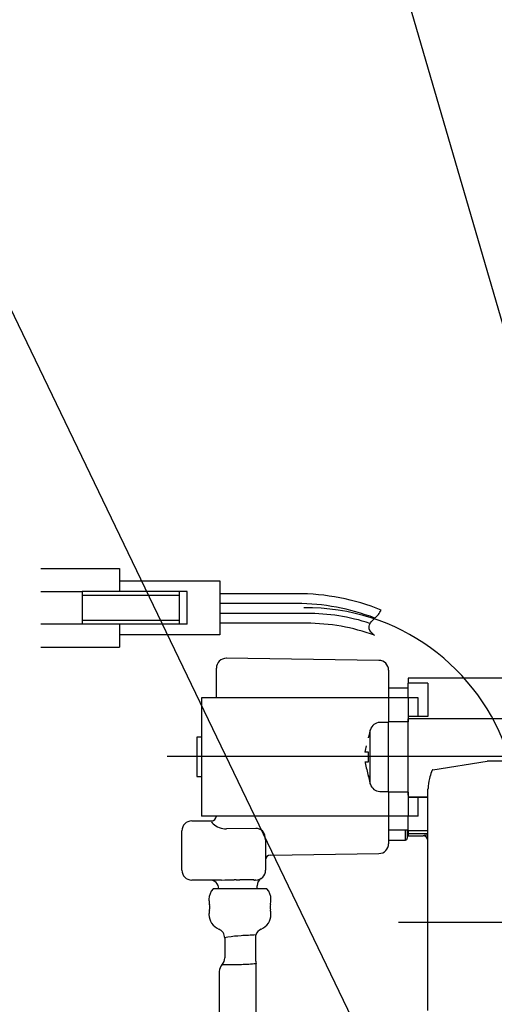
# Model space of a CAD drawing. Extents: x -101731 to 7275, y -73747 to 35614.
# Drawn here: x -96950 to -96902, y -71996 to -71896 of the extents above; entities that cross this region are included whole.
import ezdxf

# ---------------------------------------------------------------- set-up
doc = ezdxf.new("R2010")
doc.units = 0
doc.header["$LTSCALE"] = 80
doc.header["$MEASUREMENT"] = 0
doc.linetypes.add('________________', pattern=[0, 0, 0])
doc.linetypes.add('PHANTOM', pattern=[2.5, 1.25, -0.25, 0.25, -0.25, 0.25, -0.25])
doc.layers.get('0').update_dxf_attribs({"linetype": 'CONTINUOUS'})
doc.layers.add('1', color=7, linetype='CONTINUOUS')
doc.styles.add('TATENAGA', font='txt.shx', dxfattribs={"width": 0.8, "bigfont": 'extfont'})
doc.dimstyles.new('DIMSHORT', dxfattribs={"dimtxt": 50, "dimasz": 15, "dimexe": 0, "dimexo": 0, "dimgap": 20, "dimtad": 1, "dimdsep": 46, "dimtxsty": 'TATENAGA', "dimblk1": 'DOT', "dimblk2": 'DOT', "dimsah": 1, "dimcen": 0.09, "dimadec": 0, "dimazin": 0, "dimtfac": 1, "dimtofl": 0, "dimtmove": 0, "dimatfit": 3, "dimldrblk": 'DOT', "dimfxl": 1, "dimtolj": 1, "dimtzin": 0, "dimarcsym": 0})

# ---------------------------------------------------------------- blocks, each defined once
blk = doc.blocks.new('A$C4998')
at = {"color": 7, "linetype": '________________'}
for p, q in [((0, 86.5), (8, 86.5)), ((8, 86.5), (8, 84.15)), ((8, 85.25), (18.2, 85.25)), ((18.2, 85.25), (18.2, 83.93)), ((0, 84.15), (4.2, 84.15)), ((14.1, 84.15), (4.2, 84.15)), ((4.2, 84.15), (4.2, 83.75)), ((14.1, 80.85), (14.1, 84.15)), ((14.9, 84.15), (14.1, 84.15)), ((14.9, 80.85), (14.9, 84.15)), ((14.1, 83.75), (4.2, 83.75)), ((4.2, 83.75), (4.2, 81.25)), ((18.2, 83.93), (18.2, 82.93)), ((18.2, 82.93), (18.2, 81.93)), ((4.2, 81.25), (4.2, 80.85)), ((4.2, 81.25), (14.1, 81.25)), ((18.2, 81.93), (18.2, 80.93)), ((4.2, 80.85), (0, 80.85)), ((14.1, 80.85), (4.2, 80.85)), ((8, 80.85), (8, 78.5)), ((14.9, 80.85), (14.1, 80.85)), ((18.2, 80.93), (18.2, 79.75)), ((18.2, 79.75), (8, 79.75)), ((0, 78.5), (8, 78.5)), ((34.36, 77.16), (18.86, 77.37)), ((17.85, 73.35), (17.85, 76.37)), ((35.35, 76.16), (35.35, 73.35)), ((37.35, 75.35), (37.35, 74.84)), ((47.85, 75.35), (37.35, 75.35)), ((37.35, 74.35), (35.35, 74.35)), ((39.35, 74.84), (37.35, 74.84)), ((37.35, 73.35), (37.35, 74.84)), ((39.35, 74.84), (39.35, 71.45)), ((35.35, 73.35), (16.35, 73.35)), ((16.35, 73.35), (16.35, 61.35)), ((37.35, 73.35), (35.35, 73.35)), ((35.35, 73.35), (35.35, 70.92)), ((37.35, 73.35), (37.35, 70.92)), ((38.35, 73.35), (37.35, 73.35)), ((38.35, 71.45), (38.35, 73.35)), ((39.35, 71.45), (37.35, 71.45)), ((39.35, 71.45), (37.35, 71.45)), ((37.35, 70.92), (37.35, 71.23)), ((33.49, 70.11), (33.29, 69.35)), ((35.35, 70.85), (34.46, 70.85)), ((35.35, 63.78), (35.35, 70.92)), ((37.35, 63.78), (37.35, 70.92)), ((37.35, 63.78), (37.35, 70.92)), ((15.85, 69.35), (15.85, 65.35)), ((16.35, 69.35), (15.85, 69.35)), ((33.29, 69.29), (33.29, 69.35)), ((33.29, 67.85), (32.94, 67.85)), ((33.29, 66.85), (33.29, 67.85)), ((32.94, 66.85), (33.29, 66.85)), ((15.85, 65.35), (16.35, 65.35)), ((33.29, 65.35), (33.29, 65.41)), ((33.29, 65.35), (33.49, 64.59)), ((39.35, 41.6), (39.35, 64.09)), ((34.46, 63.85), (35.35, 63.85)), ((35.35, 63.78), (35.35, 61.35)), ((37.35, 63.47), (37.35, 63.78)), ((37.35, 63.78), (37.35, 61.35)), ((39.35, 63.25), (37.35, 63.25)), ((37.35, 63.25), (39.35, 63.25)), ((38.35, 61.35), (38.35, 63.25)), ((35.35, 61.35), (16.35, 61.35)), ((17.85, 61.28), (17.85, 61.35)), ((35.35, 61.35), (35.35, 58.54)), ((37.35, 61.35), (35.35, 61.35)), ((37.35, 59.86), (37.35, 61.35)), ((38.35, 61.35), (37.35, 61.35)), ((15.35, 60.85), (17.35, 60.85)), ((14.35, 55.85), (14.35, 59.85)), ((37.35, 59.92), (35.35, 59.92)), ((37.25, 59.92), (37.25, 59.1)), ((39.35, 59.86), (37.35, 59.86)), ((37.35, 59.86), (37.35, 59.59)), ((37.35, 59.59), (37.35, 59.35)), ((37.35, 59.35), (38.85, 59.35)), ((22.85, 58.93), (22.85, 55.85)), ((35.35, 58.9), (37.05, 58.9)), ((23.34, 57.39), (34.36, 57.54)), ((18.37, 54.85), (15.35, 54.85)), ((21.85, 54.85), (21.73, 54.85)), ((22, 53.96), (22, 54.27)), ((22.99, 53.96), (17.51, 53.96)), ((17.1, 52.89), (17.1, 52.81)), ((23.4, 52.81), (23.4, 52.89)), ((17.1, 51.39), (17.1, 51.35)), ((23.4, 51.35), (23.4, 51.39)), ((21.85, 46.61), (21.85, 49.26)), ((18.7, 48.95), (18.7, 46.95)), ((21.91, 39.85), (21.91, 46.14)), ((18.15, 45.57), (18.15, 39.85))]:
    blk.add_line(p, q, dxfattribs=at)
at = {"color": 9, "linetype": '________________'}
for p, q in [((47.85, 71.23), (37.35, 71.23)), ((33.49, 64.59), (33.49, 70.11)), ((37.35, 70.92), (35.35, 70.92)), ((39.84, 66.04), (45.35, 66.93)), ((45.35, 66.96), (47.85, 66.96)), ((37.35, 63.78), (35.35, 63.78)), ((17.35, 60.8), (17.35, 60.85)), ((21.85, 60.08), (18.87, 60.05)), ((37.05, 58.9), (37.05, 59.92)), ((37.35, 59.59), (39.35, 59.59)), ((38.85, 59.35), (38.85, 59.35)), ((19.85, 54.88), (20.25, 54.88))]:
    blk.add_line(p, q, dxfattribs=at)
for points in [[(39.8, 66.02), (39.8, 66.02), (39.8, 66.02), (39.79, 66.02)], [(39.84, 66.04), (39.84, 66.04), (39.84, 66.04), (39.84, 66.04), (39.83, 66.04), (39.83, 66.04), (39.83, 66.04), (39.83, 66.04), (39.83, 66.04), (39.82, 66.04), (39.82, 66.04), (39.82, 66.04), (39.82, 66.03), (39.82, 66.03), (39.81, 66.03), (39.81, 66.03), (39.81, 66.03), (39.81, 66.03)], [(39.35, 64.14), (39.35, 64.12), (39.35, 64.1), (39.35, 64.09)], [(17.85, 61.28), (17.85, 61.27), (17.85, 61.27), (17.85, 61.27), (17.85, 61.27), (17.85, 61.26), (17.85, 61.26), (17.85, 61.26), (17.85, 61.26)], [(39.35, 58.85), (39.34, 58.95), (39.31, 59.04), (39.27, 59.13), (39.2, 59.2), (39.13, 59.27), (39.04, 59.31), (38.95, 59.34), (38.85, 59.35)], [(22, 54.27), (22, 54.27), (22, 54.27)]]:
    blk.add_lwpolyline(points, dxfattribs=at)
at = {"color": 7, "linetype": '________________'}
for centre, radius, start, end in [((18.85, 76.37), 1, 89.2152, 180), ((34.35, 76.16), 1, 0, 89.2152), ((34.46, 69.85), 1, 90, 165), ((44.36, 65.61), 11.64, 165.7064, 168.926), ((59.63, 72.56), 27.29, 192.2983, 195.1791), ((34.46, 64.85), 1, 195, 270), ((17.35, 61.35), 0.5, 270, 0), ((15.35, 59.85), 1, 90, 180), ((37.05, 59.1), 0.2, 270, 0), ((38.85, 58.85), 0.5, 0, 90), ((34.35, 58.54), 1, 270.7848, 0), ((23.35, 56.89), 0.5, 90.7848, 180), ((15.35, 55.85), 1, 180, 270), ((21.85, 55.85), 1, 270, 0), ((22.9, 54.27), 0.9, 123.5477, 180), ((17.2, 53.95), 0.9, 0.8249, 90), ((18.7, 52.89), 1.6, 137.9708, 180), ((21.8, 52.89), 1.6, 0, 42.0292), ((18.7, 52.81), 1.6, 180, 195.8075), ((16.2, 52.1), 1, 344.1925, 15.8075), ((24.3, 52.1), 1, 164.1925, 195.8075), ((21.8, 52.81), 1.6, 344.1925, 0), ((18.7, 51.39), 1.6, 164.1925, 180), ((18.7, 51.35), 1.6, 180, 247.3801), ((21.8, 51.35), 1.6, 292.6199, 0), ((21.8, 51.39), 1.6, 0, 15.8075), ((17.7, 48.95), 1, 0, 67.3801), ((19.11, 48.03), 1.03, 96.0913, 112.2251), ((21.32, 32.04), 17.17, 93.1741, 97.7567), ((25.69, -32.75), 82.11, 92.6806, 93.7146), ((22.8, 48.95), 1, 112.6199, 161.8052), ((19.15, 45.57), 1, 136.2613, 180), ((17.7, 46.95), 1, 316.2613, 0), ((22.85, 46.61), 1, 180, 193.468), ((20.91, 46.14), 1, 0, 13.468), ((20.91, 46.14), 1, 13.468, 13.5608)]:
    blk.add_arc(centre, radius, start, end, dxfattribs=at)
at = {"color": 9, "linetype": '________________'}
for centre, radius, start, end in [((40.18, 65.69), 0.504, 139.4097, 161.4449), ((39.89, 65.93), 0.128, 128.6644, 132.3975), ((44.56, 63.91), 5.21, 166.1823, 177.5325), ((43.91, 64.24), 4.5, 159.0697, 168.2177), ((17.85, 60.98), 0.538, 203.4963, 230.5829), ((18.88, 62.13), 2.08, 228.8259, 269.8773), ((21.89, 59.07), 1.01, 50.2643, 91.9561), ((21.25, 58.89), 1.6, 1.3517, 36.643), ((39.58, 54.97), 4.44, 93.0198, 99.4251), ((12.18, 372.03), 317.24, 271.1195, 271.3497), ((19.85, 33.91), 20.97, 90.0021, 90.5569), ((19.33, -25.57), 80.46, 88.3508, 89.3447), ((21.73, 63.85), 9, 269.4682, 269.9902), ((18.85, 100.11), 53.85, 269.5419, 271.6514), ((20, 65.1), 18.82, 271.2259, 275.718)]:
    blk.add_arc(centre, radius, start, end, dxfattribs=at)
at = {"layer": '1', "color": 7, "linetype": 'Continuous'}
for p, q in [((26.02, 83.93), (18.2, 83.93)), ((26.02, 82.93), (18.2, 82.93)), ((27.02, 81.93), (18.2, 81.93)), ((27.02, 80.93), (18.2, 80.93))]:
    blk.add_line(p, q, dxfattribs=at)
at = {"layer": '1', "color": 4, "linetype": 'PHANTOM'}
for p, q in [((62.35, 67.41), (12.85, 67.41)), ((36.35, 50.56), (108.05, 50.56))]:
    blk.add_line(p, q, dxfattribs=at)
at = {"layer": '1', "color": 7, "linetype": 'Continuous'}
for centre, radius, start in [((26.02, 60.93), 23, 68.1106), ((26.02, 60.93), 22, 68.9151), ((27.02, 60.93), 21, 72.1653), ((27.02, 60.93), 20, 69.8346)]:
    blk.add_arc(centre, radius, start, 90, dxfattribs=at)
at = {"layer": '1', "color": 4, "linetype": 'PHANTOM'}
blk.add_arc((27.02, 61), 21.5, 17.5435, 90.7369, dxfattribs=at)
at = {"layer": '1', "color": 2, "linetype": 'Continuous'}
for points in [[(33.94, 81.45), (34.32, 81.83), (34.6, 82.27)], [(33.46, 80.92), (33.67, 81.19), (33.94, 81.45)], [(33.92, 79.7), (33.38, 80.38), (33.46, 80.92)]]:
    blk.add_spline(points, degree=3, dxfattribs=at)
blk = doc.blocks.new('_DOT')
at = {"color": 0, "linetype": 'ByBlock'}
blk.add_line((-0.5, 0), (-1, 0), dxfattribs=at)
at = {"color": 0, "linetype": 'ByBlock', "const_width": 0.5}
blk.add_lwpolyline([(-0.25, 0, 1), (0.25, 0, 1)], format="xyb", close=True, dxfattribs=at)
blk = doc.blocks.new('DOT')
at = {"layer": '1', "color": 0, "linetype": 'ByBlock'}
blk.add_line((-0.5, 0), (-1, 0), dxfattribs=at)
at = {"layer": '1', "color": 0, "linetype": 'ByBlock', "const_width": 0.5}
blk.add_lwpolyline([(-0.25, 0, 1), (0.25, 0, 1)], format="xyb", close=True, dxfattribs=at)

msp = doc.modelspace()

# ---------------------------------------------------------------- block references
at = {"layer": '1', "color": 0, "linetype": 'Continuous'}
msp.add_blockref('A$C4998', (-96948.166, -72037.75), dxfattribs=at)

# ---------------------------------------------------------------- leaders
at = {"color": 1, "annotation_type": 0, "has_hookline": 1, "hookline_direction": 1}
for points, text_width in [([(-96885.816, -71979.389), (-97025.557, -71499.249), (-97040.557, -71499.249)], 131.333), ([(-96885.816, -72060.75), (-97114.779, -71585.038), (-97129.779, -71585.038)], 225.333)]:
    msp.add_leader(points, dimstyle='DIMSHORT', override={"dimtofl": 1, "dimldrblk": 'DOT'}, dxfattribs=dict(at, text_width=text_width))

doc.saveas('drawing.dxf')
